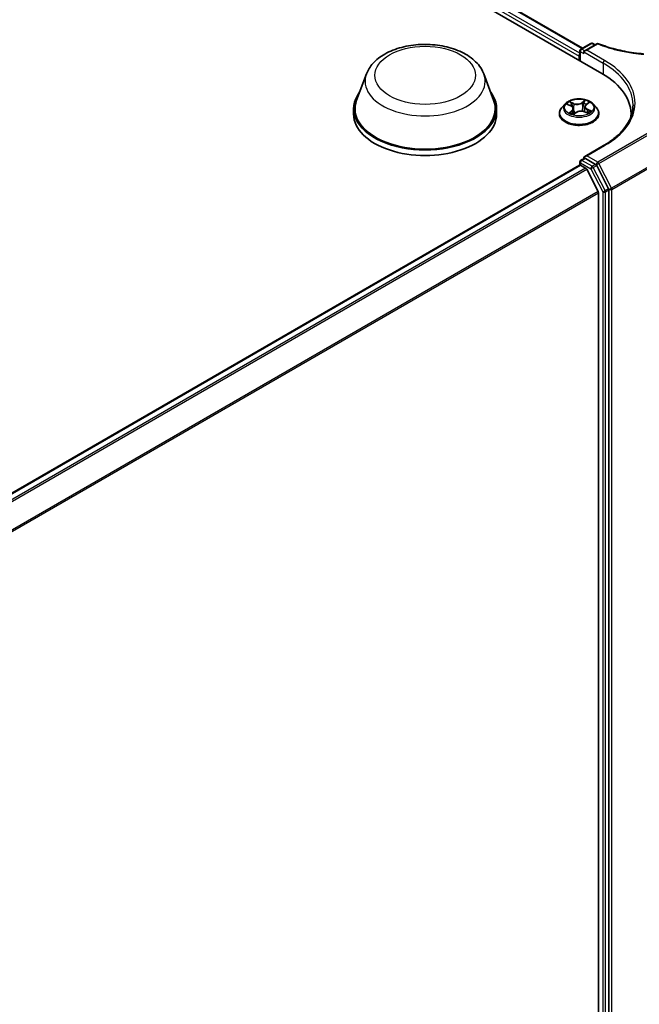
# Model space of a CAD drawing. Units: millimetres. Extents: x 7 to 8865, y 4 to 1550.
# Drawn here: x 92 to 100, y 115 to 128 of the extents above; entities that cross this region are included whole.
import ezdxf

# ---------------------------------------------------------------- set-up
doc = ezdxf.new("R2010")
doc.units = ezdxf.units.MM
doc.header["$LTSCALE"] = 0.5
doc.layers.add('Visible (ISO)', color=7, linetype='Continuous', lineweight=35)
doc.layers.add('Visible Narrow (ISO)', color=7, linetype='Continuous', lineweight=25)

msp = doc.modelspace()

# ---------------------------------------------------------------- linework, layer by layer
at = {"layer": 'Visible (ISO)'}
for p, q in [((74.57242, 141.42055), (99.64257, 126.94629)), ((75.01261, 141.35488), (99.3864, 127.28266)), ((99.35174, 127.1142), (99.35174, 127.24691)), ((99.36537, 127.27053), (99.49802, 127.34711)), ((99.40472, 127.23206), (99.40472, 127.20979)), ((99.5766, 127.34052), (99.41602, 127.24781)), ((99.52529, 127.34711), (99.55665, 127.329)), ((99.34044, 127.17639), (99.34044, 127.12072)), ((96.49977, 126.93917), (96.36835, 126.58963)), ((98.06703, 126.93917), (98.19845, 126.58963)), ((96.32886, 126.47495), (96.32886, 126.40072)), ((98.23795, 126.47495), (98.23795, 126.40072)), ((99.154, 126.53874), (99.10891, 126.48843)), ((99.18471, 126.53216), (99.22968, 126.51215)), ((99.26244, 126.47575), (99.27029, 126.40264)), ((99.41844, 126.50293), (99.41107, 126.43428)), ((99.4345, 126.52933), (99.46598, 126.55469)), ((99.52688, 126.53874), (99.57197, 126.48843)), ((99.0768, 126.40814), (99.0768, 126.41116)), ((99.26651, 126.39981), (99.29976, 126.4247)), ((99.41095, 126.43433), (99.45729, 126.41515)), ((99.60408, 126.40814), (99.60408, 126.41116)), ((100.03398, 126.40072), (100.03398, 126.37334)), ((99.6675, 125.98269), (99.41602, 125.8375)), ((99.36537, 125.78599), (99.41037, 125.81197)), ((99.40472, 125.80871), (99.40472, 125.82175)), ((99.56043, 125.73185), (99.42401, 125.81062)), ((86.52895, 118.32292), (99.34609, 125.72289)), ((99.35174, 125.76237), (99.35174, 125.72416)), ((99.35972, 125.72154), (99.42783, 125.68222)), ((99.5931, 125.37032), (99.44265, 125.66566)), ((99.73441, 125.40678), (99.57513, 125.7155)), ((99.73899, 109.47105), (99.73899, 125.38973)), ((99.59757, 125.35348), (99.59757, 109.52215))]:
    msp.add_line(p, q, dxfattribs=at)
for centre, start, end in [((99.37901, 127.24691), 120, 180), ((99.51165, 127.32349), 60, 120), ((99.59023, 127.3169), 68.00033, 120), ((99.37901, 125.76237), 120, 180)]:
    msp.add_arc(centre, 0.02727, start, end, dxfattribs=at)
for centre, major_axis, start_param, end_param in [((99.44329, 127.23206), (-0.03857, 0), 4.71238898, 6.28318531), ((99.35972, 127.18753), (0.01364, 0.02362), 1.21247675, 2.35619449), ((98.69762, 126.40072), (1.33636, 0), 6.24401339, 7.06858347), ((97.2834, 126.47495), (0.95455, 0), 2.73234536, 6.6924326), ((97.2834, 126.47495), (0.93636, 0), 2.92783652, 6.49694144), ((97.2834, 126.40072), (0.95455, 0), 3.14159265, 6.28318531), ((98.69762, 126.25227), (1.36364, 0), 0.17709495, 0.20062952), ((99.44329, 125.82175), (-0.03857, 0), 4.71238898, 6.28318531), ((99.42401, 125.78835), (-0.01364, 0.02362), 5.49778714, 6.28318531), ((99.35972, 125.69928), (-0.01364, 0.02362), 5.49778714, 6.28318531), ((99.42783, 125.65995), (-0.01364, 0.02362), 4.62172909, 5.49778714), ((99.56043, 125.70959), (0.01364, -0.02362), 1.48901195, 2.35619449), ((99.71971, 125.40086), (0.01364, -0.02362), 0.78539816, 1.48901195), ((99.57828, 125.36461), (-0.01364, 0.02362), 3.92699082, 4.62172909)]:
    msp.add_ellipse(centre, major_axis=major_axis, ratio=0.57735027, start_param=start_param, end_param=end_param, dxfattribs=at)
for points, knots in [([(96.49977, 126.93917), (96.51908, 126.99054), (96.54909, 127.03739), (96.63056, 127.12802), (96.68508, 127.16975), (96.81384, 127.2426), (96.88967, 127.27229), (97.05106, 127.31474), (97.1366, 127.32746), (97.30885, 127.33548), (97.39549, 127.33092), (97.56299, 127.30485), (97.6438, 127.28331), (97.79284, 127.22339), (97.861, 127.18488), (97.97436, 127.09192), (98.02059, 127.03774), (98.05717, 126.96353), (98.06241, 126.95147), (98.06703, 126.93917)], [1.38026038, 1.38026038, 1.38026038, 1.38026038, 1.64525208, 1.64525208, 1.9620943, 1.9620943, 2.30986289, 2.30986289, 2.65687785, 2.65687785, 3.00060698, 3.00060698, 3.34561029, 3.34561029, 3.69463409, 3.69463409, 4.03090396, 4.03090396, 4.09434077, 4.09434077, 4.09434077, 4.09434077]), ([(99.60045, 127.34219), (99.63594, 127.32785), (99.67265, 127.31448), (99.74818, 127.2898), (99.78699, 127.2785), (99.86635, 127.25806), (99.9069, 127.24894), (99.98934, 127.23294), (100.03124, 127.22607), (100.116, 127.21464), (100.15886, 127.21009), (100.20201, 127.20672)], [0.028821197, 0.028821197, 0.028821197, 0.028821197, 0.174162859, 0.174162859, 0.319504521, 0.319504521, 0.464846182, 0.464846182, 0.610187844, 0.610187844, 0.755529506, 0.755529506, 0.755529506, 0.755529506]), ([(99.52688, 126.53874), (99.51572, 126.55119), (99.50156, 126.56211), (99.46813, 126.5809), (99.44865, 126.58864), (99.40686, 126.59993), (99.38456, 126.6035), (99.33934, 126.60625), (99.31644, 126.60544), (99.27213, 126.59954), (99.25074, 126.59445), (99.2114, 126.58026), (99.19349, 126.57115), (99.16915, 126.55372), (99.16099, 126.54653), (99.154, 126.53874)], [1.11692873, 1.11692873, 1.11692873, 1.11692873, 1.43794166, 1.43794166, 1.77237026, 1.77237026, 2.10544771, 2.10544771, 2.43676115, 2.43676115, 2.76849706, 2.76849706, 3.10247502, 3.10247502, 3.30338816, 3.30338816, 3.30338816, 3.30338816]), ([(99.10891, 126.48843), (99.10485, 126.4839), (99.10112, 126.47922), (99.0944, 126.46955), (99.0914, 126.46458), (99.0862, 126.45439), (99.08399, 126.44916), (99.08043, 126.43853), (99.07907, 126.43312), (99.07726, 126.42219), (99.0768, 126.41668), (99.0768, 126.41116)], [3.303388164, 3.303388164, 3.303388164, 3.303388164, 3.398901486, 3.398901486, 3.494414809, 3.494414809, 3.589928131, 3.589928131, 3.685441453, 3.685441453, 3.780954776, 3.780954776, 3.780954776, 3.780954776]), ([(99.26244, 126.47575), (99.26212, 126.47873), (99.26135, 126.48169), (99.25902, 126.48739), (99.25744, 126.49014), (99.25358, 126.49538), (99.25129, 126.49786), (99.24609, 126.50252), (99.24317, 126.50469), (99.2368, 126.50869), (99.23335, 126.51051), (99.22968, 126.51215)], [0.701265478, 0.701265478, 0.701265478, 0.701265478, 0.871680989, 0.871680989, 1.0420965, 1.0420965, 1.212512012, 1.212512012, 1.382927523, 1.382927523, 1.553343034, 1.553343034, 1.553343034, 1.553343034]), ([(99.41095, 126.43433), (99.40417, 126.43714), (99.3967, 126.43931), (99.38101, 126.44226), (99.3728, 126.44303), (99.35636, 126.4431), (99.34814, 126.44241), (99.33238, 126.4396), (99.32485, 126.43748), (99.31115, 126.43199), (99.30498, 126.42862), (99.29976, 126.4247)], [1.58824962, 1.58824962, 1.58824962, 1.58824962, 1.89542757, 1.89542757, 2.20260552, 2.20260552, 2.50978346, 2.50978346, 2.81696141, 2.81696141, 3.12413936, 3.12413936, 3.12413936, 3.12413936]), ([(99.4345, 126.52933), (99.43268, 126.52786), (99.43098, 126.52632), (99.42787, 126.52311), (99.42646, 126.52144), (99.42395, 126.51799), (99.42285, 126.51621), (99.42098, 126.51255), (99.42022, 126.51066), (99.41905, 126.50684), (99.41865, 126.50489), (99.41844, 126.50293)], [3.159045946, 3.159045946, 3.159045946, 3.159045946, 3.271047041, 3.271047041, 3.383048136, 3.383048136, 3.495049231, 3.495049231, 3.607050325, 3.607050325, 3.71905142, 3.71905142, 3.71905142, 3.71905142]), ([(99.60408, 126.41116), (99.60408, 126.41668), (99.60362, 126.42219), (99.60181, 126.43312), (99.60045, 126.43853), (99.59689, 126.44916), (99.59468, 126.45439), (99.58948, 126.46458), (99.58648, 126.46955), (99.57976, 126.47922), (99.57603, 126.4839), (99.57197, 126.48843)], [0.639362122, 0.639362122, 0.639362122, 0.639362122, 0.734875445, 0.734875445, 0.830388767, 0.830388767, 0.925902089, 0.925902089, 1.021415412, 1.021415412, 1.116928734, 1.116928734, 1.116928734, 1.116928734]), ([(100.06125, 126.52691), (100.06125, 126.48733), (100.05587, 126.44775), (100.03433, 126.36924), (100.01817, 126.33031), (99.97519, 126.25395), (99.94838, 126.21653), (99.88457, 126.14423), (99.84758, 126.10935), (99.76425, 126.04314), (99.71793, 126.0118), (99.6675, 125.98269)], [5.497787144, 5.497787144, 5.497787144, 5.497787144, 5.654866776, 5.654866776, 5.811946409, 5.811946409, 5.969026042, 5.969026042, 6.126105675, 6.126105675, 6.283185307, 6.283185307, 6.283185307, 6.283185307]), ([(99.0768, 126.40814), (99.0768, 126.39189), (99.08109, 126.37567), (99.09771, 126.34461), (99.11034, 126.32983), (99.14295, 126.30301), (99.1632, 126.2911), (99.20901, 126.27164), (99.23459, 126.26413), (99.28837, 126.25424), (99.31655, 126.25185), (99.37276, 126.25237), (99.40077, 126.25529), (99.45389, 126.26616), (99.47898, 126.27412), (99.5238, 126.29443), (99.5435, 126.30679), (99.57529, 126.33483), (99.58743, 126.35051), (99.60097, 126.38044), (99.60408, 126.39428), (99.60408, 126.40814)], [3.78095478, 3.78095478, 3.78095478, 3.78095478, 4.08066535, 4.08066535, 4.39307634, 4.39307634, 4.71756938, 4.71756938, 5.04329731, 5.04329731, 5.36804779, 5.36804779, 5.69240264, 5.69240264, 6.01723674, 6.01723674, 6.34303414, 6.34303414, 6.66694919, 6.66694919, 6.92254743, 6.92254743, 6.92254743, 6.92254743]), ([(99.2279, 126.41728), (99.23008, 126.41594), (99.23238, 126.41463), (99.23721, 126.41205), (99.23974, 126.4108), (99.24501, 126.40835), (99.24776, 126.40717), (99.25345, 126.40489), (99.2564, 126.4038), (99.26194, 126.40189), (99.26451, 126.40106), (99.26713, 126.40028)], [4.536823137, 4.536823137, 4.536823137, 4.536823137, 4.606337562, 4.606337562, 4.675851986, 4.675851986, 4.74536641, 4.74536641, 4.814880835, 4.814880835, 4.87242096, 4.87242096, 4.87242096, 4.87242096]), ([(99.45265, 126.41707), (99.45315, 126.41738), (99.45365, 126.41769), (99.45631, 126.41936), (99.45835, 126.42074), (99.46216, 126.4235), (99.46393, 126.42489), (99.4672, 126.42764), (99.4687, 126.429), (99.47143, 126.43168), (99.47265, 126.43299), (99.47375, 126.43427)], [6.163184059, 6.163184059, 6.163184059, 6.163184059, 6.179150345, 6.179150345, 6.249962333, 6.249962333, 6.32077432, 6.32077432, 6.391586308, 6.391586308, 6.462398296, 6.462398296, 6.462398296, 6.462398296])]:
    msp.add_open_spline(points, degree=3, knots=knots, dxfattribs=at)
at = {"layer": 'Visible Narrow (ISO)'}
for p, q in [((99.35174, 127.21441), (74.9324, 141.31292)), ((75.00352, 141.35398), (99.38107, 127.27959)), ((74.91311, 141.27951), (99.34044, 127.17639)), ((99.35972, 127.23577), (99.40472, 127.20979)), ((99.35972, 127.10959), (99.35972, 127.23577)), ((99.37901, 127.26918), (99.51165, 127.34576)), ((99.41602, 127.24781), (99.37901, 127.26918)), ((99.40472, 127.23206), (99.66185, 127.08361)), ((99.44329, 127.25433), (99.59023, 127.33917)), ((99.68114, 127.11701), (99.44329, 127.25433)), ((99.51165, 127.34576), (99.54866, 127.32439)), ((99.66185, 127.08361), (99.66185, 126.93492)), ((99.42168, 126.58722), (99.3784, 126.55481)), ((99.1717, 126.53669), (99.22783, 126.51171)), ((99.24353, 126.45008), (99.20223, 126.41683)), ((99.27166, 126.54575), (99.21406, 126.56959)), ((99.22125, 126.42426), (99.24721, 126.44517)), ((99.23281, 126.55522), (99.26902, 126.54023)), ((99.24721, 126.44517), (99.25049, 126.40607)), ((99.26902, 126.54023), (99.26518, 126.4755)), ((99.38198, 126.54982), (99.40919, 126.5702)), ((99.38198, 126.54982), (99.38721, 126.48586)), ((99.43735, 126.5295), (99.47864, 126.56276)), ((99.45029, 126.46242), (99.44759, 126.41917)), ((99.45029, 126.46242), (99.48557, 126.44671)), ((99.50918, 126.44289), (99.45305, 126.46788)), ((100.84215, 126.48381), (99.58864, 125.7601)), ((99.60335, 125.74375), (100.84215, 126.45897)), ((99.23379, 126.41388), (99.23265, 126.41586)), ((99.2592, 126.39237), (99.30248, 126.42478)), ((99.40922, 126.43384), (99.46682, 126.41)), ((101.0072, 126.12753), (99.77298, 125.41496)), ((99.77756, 125.3979), (101.01178, 126.11048)), ((99.44329, 125.84402), (99.68114, 125.98134)), ((99.37901, 125.78464), (99.42401, 125.81062)), ((99.51543, 125.70587), (99.37901, 125.78464)), ((99.40472, 125.82175), (99.42401, 125.81062)), ((99.58864, 125.7601), (99.44329, 125.84402)), ((86.53694, 118.3183), (99.35972, 125.72154)), ((99.42783, 125.68222), (86.60504, 118.27898)), ((86.6268, 118.26642), (99.44265, 125.66566)), ((99.35972, 125.75123), (99.49615, 125.67247)), ((99.35972, 125.72154), (99.35972, 125.75123)), ((99.49615, 125.67247), (99.65542, 125.36375)), ((99.56043, 125.73185), (99.51543, 125.70587)), ((99.53013, 125.68952), (99.57513, 125.7155)), ((99.68941, 125.3808), (99.53013, 125.68952)), ((99.56043, 125.73185), (99.56936, 125.7267)), ((99.56936, 125.7267), (99.57513, 125.7155)), ((99.77298, 125.41496), (99.60335, 125.74375)), ((99.73441, 125.40678), (99.68941, 125.3808)), ((99.69399, 125.36375), (99.73899, 125.38973)), ((99.73441, 125.40678), (99.73899, 125.3979)), ((99.73899, 125.3979), (99.73899, 125.38973)), ((99.77756, 109.46288), (99.77756, 125.3979)), ((99.5931, 125.37032), (86.78638, 117.97636)), ((86.7941, 117.9614), (99.59757, 125.35348)), ((99.65542, 125.36375), (99.65542, 109.44507)), ((99.69399, 109.44507), (99.69399, 125.36375))]:
    msp.add_line(p, q, dxfattribs=at)
for centre, major_axis in [((97.2834, 126.92031), (-0.67127, 0)), ((99.34044, 126.48979), (0.19468, 0))]:
    msp.add_ellipse(centre, major_axis=major_axis, ratio=0.57735027, dxfattribs=at)
for centre, major_axis, ratio, start_param, end_param in [((99.37901, 127.24691), (-0.02727, 0), 0.57735027, 0, 0.78539816), ((99.37901, 127.24691), (0.01364, 0.02362), 0.57735027, 0.78539816, 2.35619449), ((99.37901, 127.24691), (-0.01364, 0.02362), 0.57735027, 5.49778714, 6.28318531), ((99.51165, 127.32349), (-0.01364, 0.02362), 0.57735027, 5.49778714, 6.28318531), ((99.51165, 127.32349), (0.01364, 0.02362), 0.57735027, 0, 0.78539816), ((99.59023, 127.3169), (-0.01364, 0.02362), 0.57735027, 5.49778714, 6.28318531), ((99.59023, 127.3169), (0.01022, 0.02529), 0.46813232, 0, 0.71201911), ((99.68114, 127.09474), (0.01364, 0.02362), 0.57735027, 0.78539816, 2.35619449), ((98.69762, 126.54917), (1.39091, 0), 0.57735027, 5.49778714, 7.06858347), ((98.69762, 126.52691), (1.36364, 0), 0.57735027, 0, 0.78539816), ((97.2834, 126.84096), (0.80188, 0), 0.57735027, 2.92783652, 6.49694144), ((99.34044, 126.48979), (-0.18728, 0), 0.57735027, 3.88234234, 4.26371138), ((99.34044, 126.41926), (-0.2607, 0), 0.57735027, 5.8056187, 9.90234457), ((99.34044, 126.48304), (-0.20992, 0), 0.57735027, 5.8056187, 9.90234457), ((99.34044, 126.48979), (-0.18728, 0), 0.57735027, 5.45313866, 5.83450771), ((99.34044, 126.46918), (0.14656, 0), 0.57735027, 2.32233036, 2.54407647), ((99.22783, 126.508), (0.00185, 0.00415), 0.49855114, 0, 0.72886655), ((99.18041, 126.4762), (0.07765, 0), 0.57735027, 5.66127648, 7.19716622), ((99.23017, 126.55342), (-0.00344, -0.00298), 0.11224864, 0.94843957, 2.34362174), ((99.24315, 126.53093), (-0.00431, -0.00146), 0.25698394, 3.9689407, 5.32436382), ((99.24353, 126.44637), (0.00285, -0.00354), 0.66362219, 0.77641364, 2.2599435), ((99.18041, 126.47282), (0.08218, 0), 0.57735027, 5.66127648, 6.34508866), ((99.26254, 126.4737), (-0.00431, -0.00146), 0.25695447, 3.96893188, 4.62871711), ((99.3169, 126.5788), (0.08218, 0), 0.57735027, 4.09048015, 5.62636989), ((99.27166, 126.54203), (-0.00174, -0.0042), 0.47568083, 3.85758288, 5.34111274), ((99.3169, 126.58218), (-0.07765, 0), 0.57735027, 0.9488875, 2.48477724), ((99.36398, 126.3974), (0.07765, 0), 0.57735027, 0.9488875, 2.48477724), ((99.3784, 126.5511), (0.00272, -0.00364), 0.64661691, 0.79955506, 2.28308492), ((99.3908, 126.48459), (-0.00444, 0.00095), 0.19507897, 4.3405416, 5.69158755), ((99.40363, 126.54456), (-0.00444, 0.00095), 0.19511565, 4.33615943, 5.69158256), ((99.34044, 126.46918), (0.14656, 0), 0.57735027, 0.84120885, 1.11133438), ((99.41278, 126.56892), (-0.00397, 0.00221), 0.24701916, 0.59978602, 1.99496819), ((99.50047, 126.50338), (-0.07765, 0), 0.57735027, 5.66127648, 7.19716622), ((99.50047, 126.49999), (-0.08218, 0), 0.57735027, 6.22128195, 7.19716622), ((99.43735, 126.52579), (-0.00285, 0.00354), 0.66362219, 5.40153616, 6.28318531), ((99.45305, 126.46417), (-0.00185, -0.00415), 0.49855114, 3.8704592, 5.35398907), ((99.45595, 126.55039), (-0.00383, 0.00244), 0.21446307, 2.19494031, 2.24995221), ((99.34044, 126.48979), (0.18728, 0), 0.57735027, 5.45313866, 5.83450771), ((99.48281, 126.44496), (-0.00112, 0.00441), 0.70182507, 3.54169156, 4.93687373), ((99.34044, 126.41116), (-0.26364, 0), 0.57735027, 0, 3.14159265), ((99.34044, 126.40814), (0.26364, 0), 0.57735027, 3.14159265, 6.28318531), ((99.34044, 126.48979), (0.18728, 0), 0.57735027, 3.88234234, 4.26371138), ((99.22493, 126.42307), (-0.00062, -0.0045), 0.847824, 4.56071778, 5.95589994), ((99.23633, 126.41466), (-0.00394, -0.00227), 0.77029006, 5.31825492, 5.60852797), ((99.34044, 126.37294), (-0.08807, 0), 0.57735027, 5.4676677, 5.63588791), ((99.30248, 126.42106), (-0.00272, 0.00364), 0.64661691, 5.42467758, 6.28318531), ((99.40922, 126.43013), (0.00174, 0.0042), 0.47568083, 0, 0.71599022), ((99.46815, 126.43434), (0.00382, -0.00246), 0.6846565, 0.25231753, 1.26238462), ((99.68114, 125.95907), (-0.01364, 0.02362), 0.57735027, 5.49778714, 6.28318531), ((99.37901, 125.76237), (-0.01364, -0.02362), 0.57735027, 3.92699082, 5.49778714), ((99.37901, 125.76237), (-0.01364, 0.02362), 0.57735027, 5.49778714, 6.28318531), ((99.37901, 125.76237), (-0.02727, 0), 0.57735027, 0, 0.78539816), ((99.51543, 125.68361), (-0.01364, -0.02362), 0.57735027, 3.92699082, 5.49778714), ((99.51543, 125.68361), (0.02424, 0.0125), 0.06670225, 3.75865154, 5.32944787), ((99.51543, 125.68361), (-0.01364, 0.02362), 0.57735027, 4.6306046, 5.49778714), ((99.58864, 125.73783), (-0.01364, -0.02362), 0.57735027, 3.92699082, 5.49778714), ((99.58864, 125.73783), (0.02424, 0.0125), 0.06670225, 3.75865154, 5.32944787), ((99.58864, 125.73783), (0.01364, -0.02362), 0.57735027, 1.48901195, 2.35619449), ((99.75828, 125.40904), (-0.02424, -0.0125), 0.06670225, 0.61705889, 2.18785521), ((99.75828, 125.40904), (0.02727, 0), 0.57735027, 3.92699082, 5.49778714), ((99.75828, 125.40904), (-0.01364, 0.02362), 0.57735027, 3.92699082, 4.6306046), ((99.67471, 125.37489), (-0.02424, -0.0125), 0.06670225, 0.61705889, 2.18785521), ((99.67471, 125.37489), (0.02727, 0), 0.57735027, 3.92699082, 5.49778714), ((99.67471, 125.37489), (-0.01364, 0.02362), 0.57735027, 3.92699082, 4.6306046)]:
    msp.add_ellipse(centre, major_axis=major_axis, ratio=ratio, start_param=start_param, end_param=end_param, dxfattribs=at)
for points, knots in [([(99.59023, 127.33917), (99.63027, 127.32299), (99.67179, 127.30805), (99.76498, 127.27834), (99.81714, 127.26409), (99.87063, 127.25176), (99.93316, 127.23735), (99.99751, 127.22558), (100.10927, 127.21017), (100.15611, 127.20516), (100.20327, 127.20154)], [0.028821197, 0.028821197, 0.028821197, 0.028821197, 0.190060141, 0.190060141, 0.380120283, 0.380120283, 0.380120283, 0.602297097, 0.602297097, 0.759291619, 0.759291619, 0.759291619, 0.759291619]), ([(99.42168, 126.58722), (99.42065, 126.58593), (99.41962, 126.58456), (99.41756, 126.58173), (99.41654, 126.58028), (99.41429, 126.57709), (99.41305, 126.57533), (99.41092, 126.57243), (99.41007, 126.5713), (99.40919, 126.5702)], [-0.0323943032, -0.0323943032, -0.0323943032, -0.0323943032, -0.0237449879, -0.0237449879, -0.0154285, -0.0154285, -0.0059340385, -0.0059340385, 0, 0, 0, 0]), ([(99.41391, 126.56712), (99.4147, 126.5685), (99.41539, 126.5699), (99.41699, 126.57349), (99.41779, 126.57563), (99.4191, 126.57944), (99.41965, 126.58114), (99.42069, 126.58435), (99.42119, 126.58586), (99.42168, 126.58722)], [0, 0, 0, 0, 0.0059340385, 0.0059340385, 0.0154285, 0.0154285, 0.0237449879, 0.0237449879, 0.0323943032, 0.0323943032, 0.0323943032, 0.0323943032]), ([(99.19345, 126.52827), (99.19303, 126.52862), (99.19259, 126.52896), (99.19002, 126.53084), (99.18771, 126.53211), (99.18318, 126.53406), (99.18097, 126.5348), (99.1764, 126.53598), (99.17404, 126.53641), (99.1717, 126.53669)], [0.0039380675, 0.0039380675, 0.0039380675, 0.0039380675, 0.0059340385, 0.0059340385, 0.0154285, 0.0154285, 0.0237449879, 0.0237449879, 0.0323943032, 0.0323943032, 0.0323943032, 0.0323943032]), ([(99.1717, 126.53669), (99.17392, 126.5361), (99.17616, 126.53543), (99.18051, 126.53392), (99.18262, 126.5331), (99.18468, 126.53218), (99.1847, 126.53217), (99.18471, 126.53216)], [-0.0323943032, -0.0323943032, -0.0323943032, -0.0323943032, -0.0237449879, -0.0237449879, -0.0154285, -0.0154285, -0.01536724, -0.01536724, -0.01536724, -0.01536724]), ([(99.23281, 126.55522), (99.23112, 126.55653), (99.22944, 126.55789), (99.22516, 126.56137), (99.22259, 126.56343), (99.21802, 126.56688), (99.21603, 126.5683), (99.21406, 126.56959)], [-0.0320559737, -0.0320559737, -0.0320559737, -0.0320559737, -0.0236501899, -0.0236501899, -0.0102009359, -0.0102009359, 0.0003383294, 0.0003383294, 0.0003383294, 0.0003383294]), ([(99.21406, 126.56959), (99.21545, 126.56811), (99.21686, 126.56639), (99.22016, 126.56211), (99.22207, 126.55944), (99.22551, 126.55489), (99.22691, 126.5531), (99.22844, 126.55137)], [-0.0003383294, -0.0003383294, -0.0003383294, -0.0003383294, 0.0102009359, 0.0102009359, 0.0236501899, 0.0236501899, 0.0320559737, 0.0320559737, 0.0320559737, 0.0320559737]), ([(99.22844, 126.55137), (99.23106, 126.54841), (99.23341, 126.54517), (99.23745, 126.53831), (99.23912, 126.53468), (99.24037, 126.531)], [-0.0289828459, -0.0289828459, -0.0289828459, -0.0289828459, -0.0145850634, -0.0145850634, 0, 0, 0, 0]), ([(99.24579, 126.53273), (99.24442, 126.53678), (99.2426, 126.54078), (99.2382, 126.54836), (99.23565, 126.55194), (99.23281, 126.55522)], [0, 0, 0, 0, 0.0145850634, 0.0145850634, 0.0289828459, 0.0289828459, 0.0289828459, 0.0289828459]), ([(99.24037, 126.531), (99.24361, 126.52146), (99.24684, 126.51193), (99.25067, 126.50063), (99.25127, 126.49887), (99.25186, 126.49711)], [-0.0687798542, -0.0687798542, -0.0687798542, -0.0687798542, -0.0343899271, -0.0343899271, -0.0280464695, -0.0280464695, -0.0280464695, -0.0280464695]), ([(99.26518, 126.4755), (99.26195, 126.48504), (99.25871, 126.49458), (99.25225, 126.51366), (99.24902, 126.5232), (99.24579, 126.53273)], [0, 0, 0, 0, 0.0343899271, 0.0343899271, 0.0687798542, 0.0687798542, 0.0687798542, 0.0687798542]), ([(99.26391, 126.46205), (99.26741, 126.45249), (99.27118, 126.44308), (99.2783, 126.427), (99.28151, 126.42024), (99.28496, 126.41362)], [-0.0840558689, -0.0840558689, -0.0840558689, -0.0840558689, -0.0491206273, -0.0491206273, -0.0230401951, -0.0230401951, -0.0230401951, -0.0230401951]), ([(99.28853, 126.4163), (99.28543, 126.42269), (99.28252, 126.42921), (99.27437, 126.44873), (99.26954, 126.46198), (99.26518, 126.4755)], [0.0239369487, 0.0239369487, 0.0239369487, 0.0239369487, 0.0491206273, 0.0491206273, 0.0982412545, 0.0982412545, 0.0982412545, 0.0982412545]), ([(99.38721, 126.48586), (99.38435, 126.47173), (99.38091, 126.45778), (99.37664, 126.44355), (99.37648, 126.44303), (99.37633, 126.44252)], [0, 0, 0, 0, 0.0491206273, 0.0491206273, 0.0509726354, 0.0509726354, 0.0509726354, 0.0509726354]), ([(99.38113, 126.442), (99.38123, 126.4423), (99.38133, 126.44259), (99.38584, 126.4567), (99.38953, 126.47078), (99.39259, 126.48505)], [-0.050180185, -0.050180185, -0.050180185, -0.050180185, -0.0491206273, -0.0491206273, 0, 0, 0, 0]), ([(99.40004, 126.54583), (99.3979, 126.53584), (99.39577, 126.52584), (99.39149, 126.50585), (99.38935, 126.49586), (99.38721, 126.48586)], [0, 0, 0, 0, 0.0343899271, 0.0343899271, 0.0687798542, 0.0687798542, 0.0687798542, 0.0687798542]), ([(99.39259, 126.48505), (99.39473, 126.49505), (99.39687, 126.50504), (99.40115, 126.52503), (99.40329, 126.53502), (99.40543, 126.54502)], [-0.0687798542, -0.0687798542, -0.0687798542, -0.0687798542, -0.0343899271, -0.0343899271, 0, 0, 0, 0]), ([(99.40919, 126.5702), (99.40712, 126.56648), (99.40528, 126.5625), (99.40219, 126.55428), (99.40094, 126.55005), (99.40004, 126.54583)], [0, 0, 0, 0, 0.014491423, 0.014491423, 0.0289828459, 0.0289828459, 0.0289828459, 0.0289828459]), ([(99.40543, 126.54502), (99.40626, 126.54885), (99.40741, 126.55269), (99.41027, 126.56015), (99.41199, 126.56375), (99.41391, 126.56712)], [-0.0289828459, -0.0289828459, -0.0289828459, -0.0289828459, -0.014491423, -0.014491423, 0, 0, 0, 0]), ([(99.47864, 126.56276), (99.47608, 126.56195), (99.47349, 126.56092), (99.46779, 126.55802), (99.46476, 126.55601), (99.46045, 126.55196), (99.45896, 126.55021), (99.45776, 126.5483)], [-0.0003383294, -0.0003383294, -0.0003383294, -0.0003383294, 0.0102009359, 0.0102009359, 0.0236501899, 0.0236501899, 0.0320559737, 0.0320559737, 0.0320559737, 0.0320559737]), ([(99.46598, 126.55469), (99.46789, 126.55623), (99.4699, 126.55764), (99.47416, 126.56035), (99.47641, 126.56162), (99.47864, 126.56276)], [-0.0200574743, -0.0200574743, -0.0200574743, -0.0200574743, -0.0102009359, -0.0102009359, 0.0003383294, 0.0003383294, 0.0003383294, 0.0003383294]), ([(99.48557, 126.44671), (99.48254, 126.44594), (99.47974, 126.44464), (99.47479, 126.44106), (99.47265, 126.43878), (99.47092, 126.43609)], [0, 0, 0, 0, 0.014491423, 0.014491423, 0.0289828459, 0.0289828459, 0.0289828459, 0.0289828459]), ([(99.47375, 126.43427), (99.47489, 126.4356), (99.47616, 126.43677), (99.47978, 126.43938), (99.48231, 126.44054), (99.48504, 126.44121)], [-0.023473451, -0.023473451, -0.023473451, -0.023473451, -0.014491423, -0.014491423, 0, 0, 0, 0]), ([(99.48504, 126.44121), (99.48616, 126.44149), (99.48741, 126.44177), (99.49086, 126.44245), (99.49317, 126.4428), (99.4977, 126.44323), (99.49991, 126.44334), (99.50447, 126.44331), (99.50684, 126.44317), (99.50918, 126.44289)], [0, 0, 0, 0, 0.0059340385, 0.0059340385, 0.0154285, 0.0154285, 0.0237449879, 0.0237449879, 0.0323943032, 0.0323943032, 0.0323943032, 0.0323943032]), ([(99.50918, 126.44289), (99.50696, 126.44348), (99.50472, 126.444), (99.50037, 126.44487), (99.49826, 126.44523), (99.49387, 126.44587), (99.49159, 126.44614), (99.48809, 126.44649), (99.48679, 126.4466), (99.48557, 126.44671)], [-0.0323943032, -0.0323943032, -0.0323943032, -0.0323943032, -0.0237449879, -0.0237449879, -0.0154285, -0.0154285, -0.0059340385, -0.0059340385, 0, 0, 0, 0]), ([(99.22125, 126.42426), (99.21996, 126.42386), (99.21849, 126.4234), (99.21444, 126.42206), (99.21173, 126.42109), (99.20672, 126.419), (99.20447, 126.41796), (99.20223, 126.41683)], [-0.0320559737, -0.0320559737, -0.0320559737, -0.0320559737, -0.0236501899, -0.0236501899, -0.0102009359, -0.0102009359, 0.0003383294, 0.0003383294, 0.0003383294, 0.0003383294]), ([(99.20223, 126.41683), (99.2048, 126.41763), (99.20739, 126.41823), (99.21308, 126.41914), (99.21612, 126.41932), (99.22042, 126.41925), (99.22192, 126.41913), (99.22311, 126.41897)], [-0.0003383294, -0.0003383294, -0.0003383294, -0.0003383294, 0.0102009359, 0.0102009359, 0.0236501899, 0.0236501899, 0.0320559737, 0.0320559737, 0.0320559737, 0.0320559737]), ([(99.23265, 126.41586), (99.23124, 126.4183), (99.22954, 126.42026), (99.22568, 126.42308), (99.22354, 126.42395), (99.22125, 126.42426)], [0, 0, 0, 0, 0.0145850634, 0.0145850634, 0.0289828459, 0.0289828459, 0.0289828459, 0.0289828459]), ([(99.26696, 126.40015), (99.26617, 126.40023), (99.26549, 126.40019), (99.26389, 126.3998), (99.26309, 126.39928), (99.26177, 126.39785), (99.26123, 126.397), (99.26019, 126.39494), (99.25969, 126.39372), (99.2592, 126.39237)], [0.0000117202, 0.0000117202, 0.0000117202, 0.0000117202, 0.0059340385, 0.0059340385, 0.0154285, 0.0154285, 0.0237449879, 0.0237449879, 0.0323943032, 0.0323943032, 0.0323943032, 0.0323943032]), ([(99.2592, 126.39237), (99.26023, 126.39365), (99.26126, 126.39486), (99.26332, 126.39706), (99.26434, 126.39804), (99.26576, 126.39923), (99.26613, 126.39953), (99.26651, 126.39981)], [-0.0323943032, -0.0323943032, -0.0323943032, -0.0323943032, -0.0237449879, -0.0237449879, -0.0154285, -0.0154285, -0.0125024811, -0.0125024811, -0.0125024811, -0.0125024811]), ([(99.46682, 126.41), (99.46543, 126.41148), (99.46402, 126.41276), (99.46072, 126.41505), (99.45881, 126.41589), (99.45606, 126.41623), (99.4554, 126.41625), (99.45472, 126.41622)], [-0.0003383294, -0.0003383294, -0.0003383294, -0.0003383294, 0.0102009359, 0.0102009359, 0.0236501899, 0.0236501899, 0.0277065095, 0.0277065095, 0.0277065095, 0.0277065095]), ([(99.4573, 126.41515), (99.45849, 126.41466), (99.45967, 126.41411), (99.46286, 126.41247), (99.46485, 126.41129), (99.46682, 126.41)], [-0.0164005992, -0.0164005992, -0.0164005992, -0.0164005992, -0.0102009359, -0.0102009359, 0.0003383294, 0.0003383294, 0.0003383294, 0.0003383294])]:
    msp.add_open_spline(points, degree=3, knots=knots, dxfattribs=at)
for points in [[(99.45776, 126.5483), (99.45767, 126.54814), (99.45758, 126.54799), (99.45748, 126.54784)], [(99.22311, 126.41897), (99.22481, 126.41875), (99.22642, 126.41818), (99.2279, 126.41728)], [(99.47092, 126.43609), (99.46845, 126.43226), (99.46598, 126.42842), (99.46351, 126.42459)]]:
    msp.add_open_spline(points, degree=3, dxfattribs=at)

doc.saveas('drawing.dxf')
